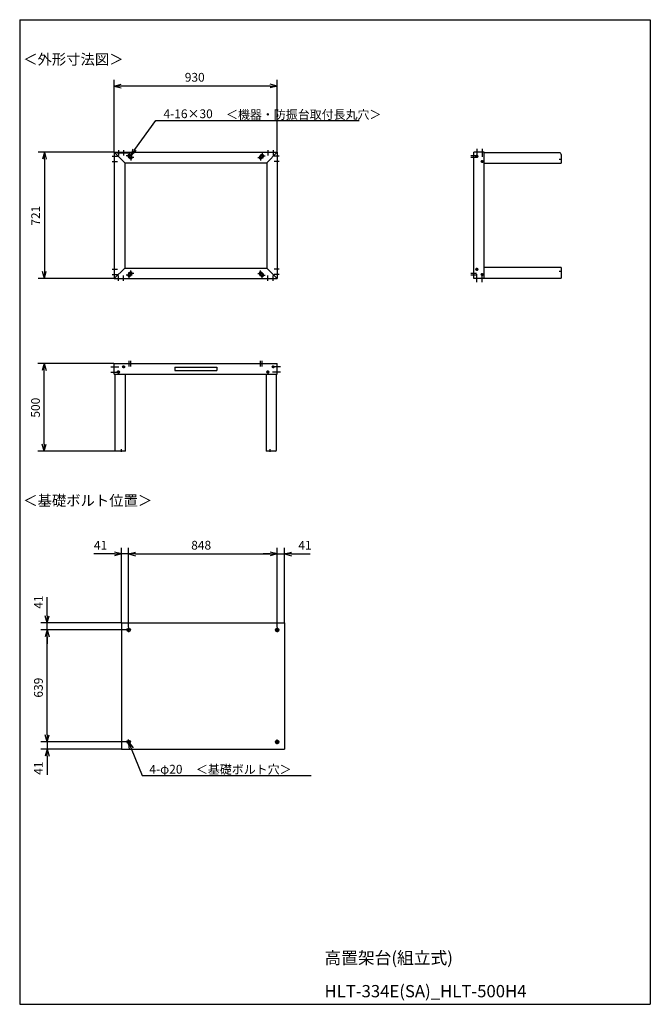
# Model space of a CAD drawing. Units: millimetres. Extents: x 160 to 3760, y 0 to 5616.
import ezdxf

# ---------------------------------------------------------------- set-up
doc = ezdxf.new("R2010")
doc.units = ezdxf.units.MM
doc.header["$LTSCALE"] = 5
doc.layers.get('0').update_dxf_attribs({"linetype": 'CONTINUOUS'})
doc.styles.add('MONO-SET', font='MONOTXT', dxfattribs={"bigfont": 'BIGFONT'})
doc.styles.get("Standard").update_dxf_attribs({"font": 'txt.shx', "bigfont": 'extfont2.shx'})

msp = doc.modelspace()

# ---------------------------------------------------------------- linework, layer by layer
for p, q in [((160, 5616), (3760, 5616)), ((160, 5616), (160, 0)), ((3760, 5616), (3760, 0)), ((700, 4862), (700, 5273.5)), ((700, 5237.5), (740, 5248.2)), ((700, 5237.5), (740, 5226.8)), ((740, 5237.5), (700, 5237.5)), ((1590, 5237.5), (740, 5237.5)), ((1630, 5237.5), (1590, 5248.2)), ((1630, 5237.5), (1590, 5226.8)), ((1590, 5237.5), (1630, 5237.5)), ((1630, 4862), (1630, 5273.5)), ((816.6, 4874.7), (938, 5041.1)), ((938, 5041.1), (2098.4, 5041.1)), ((698, 4860), (265.3, 4860)), ((301.3, 4860), (290.6, 4820)), ((301.3, 4860), (312, 4820)), ((301.3, 4820), (301.3, 4860)), ((688.2, 4836.8), (718.2, 4836.8)), ((700, 4860), (1630, 4860)), ((700, 4860), (700, 4139)), ((760, 4800), (700, 4860)), ((715, 4856.8), (813, 4856.8)), ((715, 4856.8), (813, 4856.8)), ((723.2, 4871.8), (723.2, 4841.8)), ((753.2, 4871.8), (753.2, 4841.8)), ((753.2, 4871.8), (753.2, 4841.8)), ((801.2, 4840), (768.8, 4840)), ((811.2, 4830), (778.8, 4830)), ((779.3, 4834.3), (789.3, 4824.3)), ((785, 4856.2), (785, 4823.8)), ((790.7, 4845.7), (800.7, 4835.7)), ((795, 4846.2), (795, 4813.8)), ((795.7, 4840.7), (807.5, 4880.3)), ((816.6, 4874.7), (795.7, 4840.7)), ((795.7, 4840.7), (825.8, 4869.1)), ((1518.8, 4830), (1551.2, 4830)), ((1528.8, 4840), (1561.2, 4840)), ((1539.3, 4845.7), (1529.3, 4835.7)), ((1535, 4846.2), (1535, 4813.8)), ((1550.7, 4834.3), (1540.7, 4824.3)), ((1545, 4856.2), (1545, 4823.8)), ((1570, 4800), (1630, 4860)), ((1576.8, 4871.8), (1576.8, 4841.8)), ((1606.8, 4871.8), (1606.8, 4841.8)), ((1641.8, 4836.8), (1611.8, 4836.8)), ((1641.8, 4836.8), (1611.8, 4836.8)), ((1630, 4860), (1630, 4139)), ((2768.3, 4840), (2735.2, 4840)), ((2768.3, 4830), (2735.2, 4830)), ((2751.8, 4139), (2751.8, 4860)), ((2811.8, 4860), (2751.8, 4860)), ((2811.8, 4860), (2751.8, 4860)), ((2770, 4836.8), (2762, 4836.8)), ((2770, 4879.5), (2770, 4834.1)), ((2770, 4836.8), (2770, 4844.8)), ((2770, 4836.8), (2778, 4836.8)), ((2770, 4836.8), (2770, 4828.8)), ((2799.8, 4879.5), (2799.8, 4834.1)), ((2811.8, 4139), (2811.8, 4860)), ((3242.8, 4856.8), (2811.8, 4856.8)), ((3251.8, 4847.8), (3251.8, 4796.8)), ((301.3, 4820), (301.3, 4179)), ((688.2, 4806.8), (718.2, 4806.8)), ((688.2, 4806.8), (718.2, 4806.8)), ((760, 4800), (1570, 4800)), ((760, 4800), (760, 4199)), ((1570, 4800), (1570, 4199)), ((1641.8, 4806.8), (1611.8, 4806.8)), ((1641.8, 4806.8), (1611.8, 4806.8)), ((2799.8, 4806.8), (2791.8, 4806.8)), ((2799.8, 4806.8), (2799.8, 4814.8)), ((2799.8, 4806.8), (2807.8, 4806.8)), ((2799.8, 4806.8), (2799.8, 4798.8)), ((2811.8, 4796.8), (3251.8, 4796.8)), ((3255.3, 4819), (3239.3, 4819)), ((301.3, 4139), (290.6, 4179)), ((301.3, 4139), (312, 4179)), ((301.3, 4179), (301.3, 4139)), ((688.2, 4192.2), (718.2, 4192.2)), ((688.2, 4192.2), (718.2, 4192.2)), ((688.2, 4162.2), (718.2, 4162.2)), ((760, 4199), (700, 4139)), ((723.2, 4127.2), (723.2, 4157.2)), ((723.2, 4127.2), (723.2, 4157.2)), ((753.2, 4127.2), (753.2, 4157.2)), ((753.2, 4127.2), (753.2, 4157.2)), ((760, 4199), (1570, 4199)), ((801.2, 4159), (768.8, 4159)), ((811.2, 4169), (778.8, 4169)), ((779.3, 4164.7), (789.3, 4174.7)), ((785, 4142.8), (785, 4175.2)), ((790.7, 4153.3), (800.7, 4163.3)), ((795, 4152.8), (795, 4185.2)), ((1518.8, 4169), (1551.2, 4169)), ((1528.8, 4159), (1561.2, 4159)), ((1539.3, 4153.3), (1529.3, 4163.3)), ((1535, 4152.8), (1535, 4185.2)), ((1550.7, 4164.7), (1540.7, 4174.7)), ((1545, 4142.8), (1545, 4175.2)), ((1570, 4199), (1630, 4139)), ((1576.8, 4127.2), (1576.8, 4157.2)), ((1606.8, 4127.2), (1606.8, 4157.2)), ((1606.8, 4127.2), (1606.8, 4157.2)), ((1641.8, 4192.2), (1611.8, 4192.2)), ((1641.8, 4192.2), (1611.8, 4192.2)), ((1641.8, 4162.2), (1611.8, 4162.2)), ((1641.8, 4162.2), (1611.8, 4162.2)), ((2768.3, 4169), (2735.2, 4169)), ((2768.3, 4159), (2735.2, 4159)), ((2770, 4192.2), (2762, 4192.2)), ((2770, 4192.2), (2762, 4192.2)), ((2770, 4192.2), (2770, 4200.2)), ((2770, 4192.2), (2770, 4200.2)), ((2770, 4192.2), (2770, 4184.2)), ((2770, 4192.2), (2778, 4192.2)), ((2770, 4192.2), (2770, 4184.2)), ((2770, 4192.2), (2778, 4192.2)), ((2770, 4119.5), (2770, 4164.9)), ((2799.8, 4162.2), (2791.8, 4162.2)), ((2799.8, 4162.2), (2791.8, 4162.2)), ((2799.8, 4162.2), (2799.8, 4170.2)), ((2799.8, 4162.2), (2799.8, 4170.2)), ((2799.8, 4119.5), (2799.8, 4164.9)), ((2799.8, 4162.2), (2799.8, 4154.2)), ((2799.8, 4162.2), (2807.8, 4162.2)), ((2799.8, 4162.2), (2799.8, 4154.2)), ((2799.8, 4162.2), (2807.8, 4162.2)), ((3251.8, 4202.2), (2811.8, 4202.2)), ((3255.3, 4180), (3239.3, 4180)), ((3251.8, 4202.2), (3251.8, 4142.2)), ((698, 4139), (265.3, 4139)), ((700, 4139), (1630, 4139)), ((2811.8, 4139), (2751.8, 4139)), ((2811.8, 4139), (2751.8, 4139)), ((2811.8, 4142.2), (3251.8, 4142.2)), ((698, 3654.5), (264, 3654.5)), ((300, 3654.5), (289.3, 3614.5)), ((300, 3654.5), (310.7, 3614.5)), ((300, 3614.5), (300, 3654.5)), ((700, 3654.5), (1630, 3654.5)), ((700, 3594.5), (700, 3654.5)), ((700, 3594.5), (700, 3654.5)), ((785, 3638.3), (785, 3670.7)), ((795, 3638.3), (795, 3670.7)), ((1535, 3638.3), (1535, 3670.7)), ((1545, 3638.3), (1545, 3670.7)), ((1630, 3594.5), (1630, 3654.5)), ((1630, 3594.5), (1630, 3654.5)), ((300, 3194.5), (300, 3614.5)), ((680.5, 3636.3), (725.9, 3636.3)), ((680.5, 3606.5), (725.9, 3606.5)), ((700, 3594.5), (1630, 3594.5)), ((703.2, 3594.5), (703.2, 3154.5)), ((723.2, 3606.5), (715.2, 3606.5)), ((723.2, 3606.5), (715.2, 3606.5)), ((723.2, 3606.5), (723.2, 3614.5)), ((723.2, 3606.5), (723.2, 3614.5)), ((723.2, 3606.5), (731.2, 3606.5)), ((723.2, 3606.5), (723.2, 3598.5)), ((723.2, 3606.5), (723.2, 3598.5)), ((723.2, 3606.5), (731.2, 3606.5)), ((753.2, 3636.3), (745.2, 3636.3)), ((753.2, 3636.3), (745.2, 3636.3)), ((753.2, 3636.3), (753.2, 3644.3)), ((753.2, 3636.3), (753.2, 3644.3)), ((753.2, 3636.3), (761.2, 3636.3)), ((753.2, 3636.3), (753.2, 3628.3)), ((753.2, 3636.3), (753.2, 3628.3)), ((753.2, 3636.3), (761.2, 3636.3)), ((763.2, 3154.5), (763.2, 3594.5)), ((1045, 3634.5), (1285, 3634.5)), ((1045, 3634.5), (1045, 3614.5)), ((1045, 3614.5), (1285, 3614.5)), ((1285, 3634.5), (1285, 3614.5)), ((1566.8, 3594.5), (1566.8, 3154.5)), ((1576.8, 3606.5), (1568.8, 3606.5)), ((1576.8, 3606.5), (1576.8, 3614.5)), ((1576.8, 3606.5), (1584.8, 3606.5)), ((1576.8, 3606.5), (1576.8, 3598.5)), ((1606.8, 3636.3), (1598.8, 3636.3)), ((1649.5, 3636.3), (1604.1, 3636.3)), ((1649.5, 3606.5), (1604.1, 3606.5)), ((1606.8, 3636.3), (1606.8, 3644.3)), ((1606.8, 3636.3), (1614.8, 3636.3)), ((1606.8, 3636.3), (1606.8, 3628.3)), ((1626.8, 3163.5), (1626.8, 3594.5)), ((702.3, 3154.5), (264, 3154.5)), ((300, 3154.5), (289.3, 3194.5)), ((300, 3154.5), (310.7, 3194.5)), ((300, 3194.5), (300, 3154.5)), ((763.2, 3154.5), (703.2, 3154.5)), ((741, 3151), (741, 3167)), ((1617.8, 3154.5), (1566.8, 3154.5)), ((1589, 3151), (1589, 3167)), ((741, 2178.4), (741, 2604.5)), ((782, 2150.6), (782, 2604.5)), ((782, 2150.6), (782, 2604.5)), ((1630, 2150.6), (1630, 2604.5)), ((1630, 2150.6), (1630, 2604.5)), ((1671, 2178.4), (1671, 2604.5)), ((701, 2568.5), (583.8, 2568.5)), ((741, 2568.5), (701, 2579.2)), ((741, 2568.5), (701, 2557.8)), ((701, 2568.5), (741, 2568.5)), ((782, 2568.5), (741, 2568.5)), ((782, 2568.5), (822, 2579.2)), ((782, 2568.5), (822, 2579.2)), ((782, 2568.5), (822, 2557.8)), ((822, 2568.5), (782, 2568.5)), ((782, 2568.5), (822, 2557.8)), ((822, 2568.5), (782, 2568.5)), ((822, 2568.5), (1590, 2568.5)), ((822, 2568.5), (862, 2568.5)), ((1590, 2568.5), (1550, 2568.5)), ((1630, 2568.5), (1590, 2579.2)), ((1630, 2568.5), (1590, 2579.2)), ((1630, 2568.5), (1590, 2557.8)), ((1590, 2568.5), (1630, 2568.5)), ((1630, 2568.5), (1590, 2557.8)), ((1590, 2568.5), (1630, 2568.5)), ((1630, 2568.5), (1671, 2568.5)), ((1671, 2568.5), (1711, 2579.2)), ((1671, 2568.5), (1711, 2557.8)), ((1711, 2568.5), (1671, 2568.5)), ((1711, 2568.5), (1817.7, 2568.5)), ((317, 2216.4), (317, 2323.1)), ((317, 2176.4), (306.3, 2216.4)), ((317, 2176.4), (327.7, 2216.4)), ((317, 2216.4), (317, 2176.4)), ((739, 2176.4), (281, 2176.4)), ((768.8, 2135.4), (281, 2135.4)), ((768.8, 2135.4), (281, 2135.4)), ((317, 2135.4), (306.3, 2095.4)), ((317, 2135.4), (306.3, 2095.4)), ((317, 2135.4), (317, 2176.4)), ((317, 2135.4), (327.7, 2095.4)), ((317, 2095.4), (317, 2135.4)), ((317, 2135.4), (327.7, 2095.4)), ((317, 2095.4), (317, 2135.4)), ((741, 2176.4), (1671, 2176.4)), ((741, 2176.4), (741, 1455.4)), ((741, 2176.4), (1671, 2176.4)), ((793.2, 2135.4), (770.8, 2135.4)), ((782, 2148.6), (782, 2122.2)), ((1618.8, 2135.4), (1641.2, 2135.4)), ((1630, 2148.6), (1630, 2122.2)), ((1671, 2176.4), (1671, 1455.4)), ((317, 1536.4), (317, 2095.4)), ((317, 2095.4), (317, 2055.4)), ((317, 1536.4), (317, 1576.4)), ((317, 1496.4), (306.3, 1536.4)), ((317, 1496.4), (306.3, 1536.4)), ((317, 1496.4), (327.7, 1536.4)), ((317, 1536.4), (317, 1496.4)), ((317, 1496.4), (327.7, 1536.4)), ((317, 1536.4), (317, 1496.4)), ((768.8, 1496.4), (281, 1496.4)), ((768.8, 1496.4), (281, 1496.4)), ((317, 1496.4), (317, 1455.4)), ((793.2, 1496.4), (770.8, 1496.4)), ((782, 1483.2), (782, 1509.6)), ((787.1, 1455.3), (782, 1496.4)), ((782, 1496.4), (806.9, 1463.4)), ((782, 1496.4), (797, 1459.4)), ((1618.8, 1496.4), (1641.2, 1496.4)), ((1630, 1483.2), (1630, 1509.6)), ((739, 1455.4), (281, 1455.4)), ((317, 1455.4), (306.3, 1415.4)), ((317, 1455.4), (327.7, 1415.4)), ((317, 1415.4), (317, 1455.4)), ((317, 1415.4), (317, 1308.8)), ((741, 1455.4), (1671, 1455.4)), ((797, 1459.4), (859.3, 1305.4)), ((859.3, 1305.4), (1823.9, 1305.4)), ((160, 0), (3760, 0)), ((160, 0), (3760, 0))]:
    msp.add_line(p, q)
for centre, radius in [((2770, 4836.8), 6), ((2799.8, 4806.8), 6), ((2770, 4192.2), 6), ((2770, 4192.2), 6), ((2799.8, 4162.2), 6), ((2799.8, 4162.2), 6), ((723.2, 3606.5), 6), ((723.2, 3606.5), 6), ((753.2, 3636.3), 6), ((753.2, 3636.3), 6), ((1576.8, 3606.5), 6), ((1606.8, 3636.3), 6), ((782, 2135.4), 10), ((1630, 2135.4), 10), ((782, 1496.4), 10), ((1630, 1496.4), 10)]:
    msp.add_circle(centre, radius)
for centre, radius, start, end in [((785, 4840), 8, 45, 225), ((795, 4830), 8, 225, 45), ((1535, 4830), 8, 135, 315), ((1545, 4840), 8, 315, 135), ((3242.8, 4847.8), 9, 0, 90), ((785, 4159), 8, 135, 315), ((795, 4169), 8, 315, 135), ((1535, 4169), 8, 45, 225), ((1545, 4159), 8, 225, 45), ((1617.8, 3163.5), 9, 270, 0)]:
    msp.add_arc(centre, radius, start, end)

# ---------------------------------------------------------------- texts
for s, height, p in [('＜外形寸法図＞', 60, (180, 5360)), ('930', 50, (1102.5, 5262.5)), ('4-16×30', 50, (981.1, 5054.3)), ('＜機器・防振台取付長丸穴＞', 50, (1338, 5050.1)), ('＜基礎ボルト位置＞', 60, (180, 2843.1)), ('41', 50, (583.8, 2593.5)), ('848', 50, (1139.3, 2593.5)), ('41', 50, (1751, 2593.5)), ('4-φ20', 50, (900.3, 1315.9)), ('＜基礎ボルト穴＞', 50, (1166.1, 1314.6))]:
    msp.add_text(s, height=height).set_placement(p)
for s, p in [('721', (276.3, 4441.2)), ('500', (275, 3346.2)), ('41', (292, 2256.4)), ('639', (292, 1749.3)), ('41', (292, 1308.8))]:
    msp.add_text(s, height=50, rotation=90).set_placement(p)
at = {"style": 'MONO-SET'}
for s, p in [('高置架台(組立式)', (1900, 230)), ('HLT-334E(SA)_HLT-500H4', (1900, 40))]:
    msp.add_text(s, height=70, dxfattribs=at).set_placement(p)

doc.saveas('drawing.dxf')
